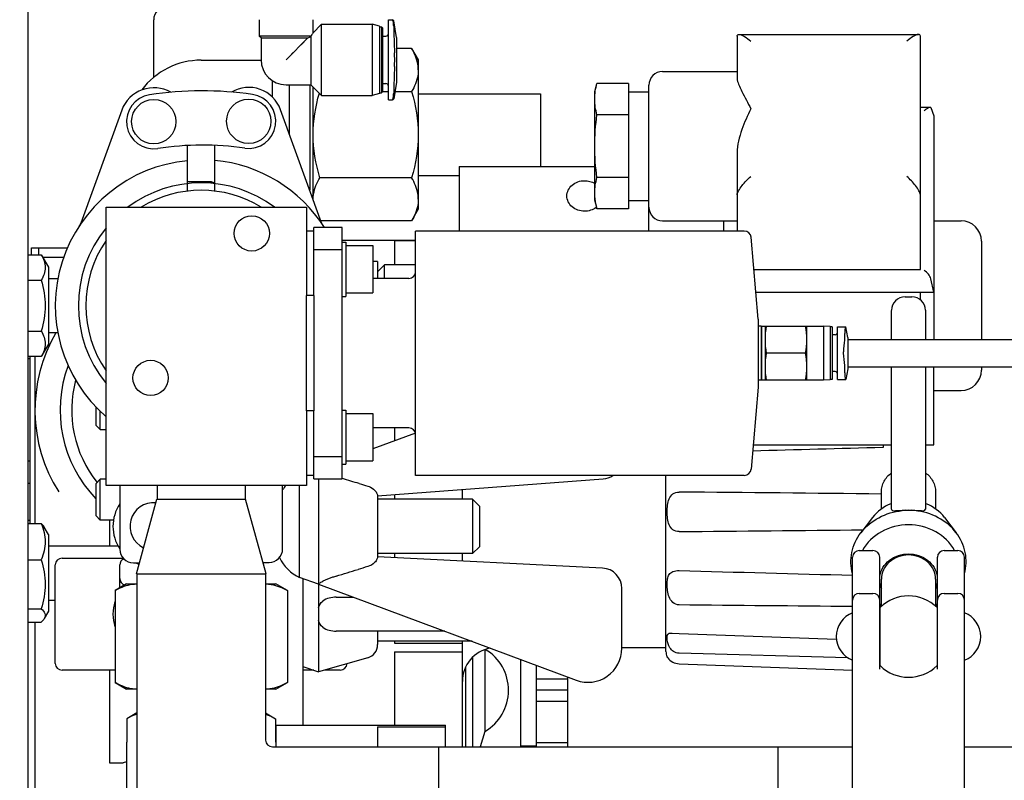
# Model space of a CAD drawing. Units: millimetres. Extents: x 0 to 420, y 0 to 300.
# Drawn here: x 197 to 202, y 139 to 142 of the extents above; entities that cross this region are included whole.
import ezdxf

# ---------------------------------------------------------------- set-up
doc = ezdxf.new("R2010")
doc.units = ezdxf.units.MM
doc.header["$LTSCALE"] = 23.1
doc.layers.get('0').update_dxf_attribs({"linetype": 'CONTINUOUS'})
for name, color, linetype in [('BEZUGSACHSEN', 7, 'CONTINUOUS'), ('FASEN', 7, 'CONTINUOUS'), ('NORM', 7, 'CONTINUOUS'), ('RUNDUNGEN', 7, 'CONTINUOUS')]:
    doc.layers.add(name, color=color, linetype=linetype)
doc.styles.get("Standard").update_dxf_attribs({"font": 'txt', "width": 0.7})
doc.dimstyles.get("Standard").update_dxf_attribs({"dimtxt": 3.5, "dimasz": 3.5, "dimexe": 1.5, "dimexo": 1.5, "dimtad": 1, "dimdsep": 46, "dimtxsty": 'Standard', "dimblk": '_FILLED', "dimblk1": '_FILLED', "dimblk2": '_FILLED', "dimcen": 0.09, "dimclrt": 5, "dimadec": 0, "dimazin": 0, "dimtol": 1, "dimtp": 0.01, "dimtm": 0.01, "dimtfac": 1, "dimtofl": 0, "dimtmove": 0, "dimatfit": 3, "dimldrblk": '_FILLED', "dimfxl": 0, "dimtolj": 1, "dimarcsym": 0})

# ---------------------------------------------------------------- blocks, each defined once
blk = doc.blocks.new('_FILLED')
at = {"color": 0, "linetype": 'ByBlock'}
blk.add_solid([(0, 0), (-1, 0.125), (-1, -0.125)], dxfattribs=at)

msp = doc.modelspace()

# ---------------------------------------------------------------- linework, layer by layer
at = {"color": 7, "linetype": 'Continuous'}
for p, q in [((197.95929, 142.37081), (197.95929, 142.2906)), ((198.22179, 142.37081), (198.22179, 142.30518)), ((198.59387, 142.3706), (198.613, 142.3706)), ((198.59387, 141.97729), (198.59387, 142.37058)), ((198.63387, 142.28393), (198.61956, 142.36509)), ((198.22179, 142.30518), (198.26554, 142.34893)), ((198.26554, 141.99893), (198.26554, 142.34893)), ((198.26554, 142.34893), (198.51387, 142.34893)), ((198.51387, 142.34893), (198.51387, 141.99893)), ((198.55054, 142.33911), (198.51387, 142.34893)), ((198.55054, 142.33909), (198.55054, 142.00878)), ((198.55054, 142.33554), (198.55916, 142.33554)), ((198.55916, 142.33554), (198.55916, 142.01233)), ((198.56387, 142.33082), (198.55916, 142.33554)), ((198.56387, 142.3308), (198.56387, 142.01707)), ((198.21471, 142.2906), (197.95929, 142.2906)), ((197.96804, 142.28185), (197.95929, 142.2906)), ((197.96804, 142.28185), (197.96804, 142.17393)), ((197.96804, 142.28185), (198.19846, 142.28185)), ((198.09054, 142.17393), (198.19846, 142.28185)), ((198.1694, 142.25271), (198.19089, 142.27434)), ((198.21471, 142.2906), (198.21304, 142.28892)), ((198.21304, 142.28892), (198.21304, 142.05143)), ((198.56387, 142.2906), (198.58154, 142.2906)), ((198.63387, 142.28393), (198.63387, 142.06393)), ((200.30721, 142.28935), (200.30721, 142.08221)), ((200.31614, 142.29828), (201.19827, 142.29828)), ((201.20721, 141.14326), (201.20721, 142.28935)), ((198.15572, 142.23912), (198.1694, 142.25271)), ((199.94054, 142.1163), (200.30721, 142.1163)), ((198.09054, 142.05143), (198.21304, 142.05143)), ((198.21304, 142.05143), (198.26554, 141.99893)), ((198.56387, 142.05727), (198.58154, 142.05727)), ((198.63387, 142.06393), (198.61956, 141.98277)), ((199.60721, 142.0163), (199.61826, 142.05756)), ((199.77387, 142.05756), (199.61826, 142.05756)), ((199.77387, 142.05756), (199.77387, 141.44172)), ((199.87387, 141.33297), (199.87387, 142.04963)), ((198.26554, 141.99893), (198.51387, 141.99893)), ((198.55054, 142.00876), (198.51387, 141.99893)), ((198.55054, 142.01233), (198.55916, 142.01233)), ((198.56387, 142.01704), (198.55916, 142.01233)), ((198.59387, 141.97727), (198.613, 141.97727)), ((198.74054, 142.00627), (199.34054, 142.00627)), ((199.34054, 142.00627), (199.34054, 141.64932)), ((199.60721, 141.48297), (199.60721, 142.0163)), ((199.77387, 142.0163), (199.87387, 142.0163)), ((197.28393, 141.92695), (197.082, 141.37216)), ((198.26575, 141.37386), (198.06382, 141.92865)), ((201.20721, 141.94133), (201.25503, 141.94133)), ((201.25917, 141.9389), (201.27387, 141.89932)), ((199.77387, 141.9036), (199.61826, 141.9036)), ((201.27387, 141.89932), (201.27387, 140.79964)), ((197.60721, 141.52869), (197.60721, 141.75269)), ((197.74054, 141.52869), (197.74054, 141.7532)), ((200.30721, 141.71706), (200.30721, 141.33297)), ((198.94054, 141.64932), (198.94054, 141.33297)), ((198.94054, 141.64932), (199.60721, 141.64932)), ((198.74054, 141.60627), (198.94054, 141.60627)), ((199.77387, 141.59568), (199.61826, 141.59568)), ((197.72387, 141.57464), (197.60721, 141.57464)), ((197.72387, 141.57464), (197.72387, 141.56701)), ((197.74054, 141.56729), (197.72387, 141.57464)), ((197.20721, 140.08297), (197.20721, 141.44964)), ((197.20721, 141.44964), (198.19054, 141.44964)), ((198.19054, 141.44964), (198.19054, 141.0163)), ((199.60721, 141.48297), (199.61826, 141.44172)), ((199.77387, 141.48297), (199.87387, 141.48297)), ((199.77387, 141.44172), (199.61826, 141.44172)), ((198.22721, 141.0163), (198.22721, 141.34964)), ((198.36721, 141.34964), (198.22721, 141.34964)), ((198.36721, 140.1163), (198.36721, 141.34964)), ((199.94054, 141.38297), (200.30721, 141.38297)), ((200.24054, 141.38297), (200.24054, 141.33297)), ((201.27387, 141.38297), (201.40721, 141.38297)), ((200.34208, 141.33297), (198.72721, 141.33297)), ((198.72721, 140.13298), (198.72721, 141.33296)), ((200.41054, 140.89964), (200.37529, 141.30254)), ((196.84054, 141.21649), (196.84054, 141.2506)), ((196.84054, 141.2506), (197.01727, 141.2506)), ((196.87387, 141.2506), (196.87387, 141.21649)), ((198.36721, 141.28727), (198.72721, 141.28727)), ((198.62387, 141.28704), (198.62387, 141.1663)), ((198.62387, 141.28704), (198.72721, 141.28704)), ((201.50721, 141.28296), (201.50721, 140.79964)), ((196.82387, 141.21649), (196.88816, 141.21649)), ((196.88816, 141.21649), (196.92387, 141.15464)), ((196.89541, 141.20393), (196.99885, 141.20393)), ((198.22721, 141.2426), (198.36721, 141.2426)), ((196.92387, 141.15464), (196.92387, 140.77797)), ((198.54054, 141.18297), (198.54054, 141.09964)), ((198.72721, 141.1663), (198.57389, 141.1663)), ((200.38923, 141.14326), (201.20721, 141.14326)), ((196.82387, 141.0914), (196.88816, 141.0914)), ((196.92387, 141.09964), (196.97054, 141.09964)), ((198.69387, 141.09964), (198.51721, 141.09964)), ((201.27387, 141.03329), (201.25917, 141.09835)), ((200.39885, 141.03329), (201.27387, 141.03329)), ((201.13221, 141.0101), (201.16554, 141.0101)), ((201.20721, 140.99537), (201.20721, 141.03329)), ((201.06554, 140.79964), (201.06554, 140.94339)), ((201.23221, 140.94342), (201.23221, 140.79964)), ((200.41054, 140.89964), (200.41054, 140.5663)), ((200.42554, 140.8663), (200.41054, 140.8663)), ((200.42554, 140.8663), (200.42554, 140.59964)), ((200.42721, 140.86464), (200.42554, 140.8663)), ((200.42721, 140.86464), (200.42887, 140.8663)), ((200.42721, 140.6013), (200.42721, 140.86464)), ((200.42887, 140.59964), (200.42887, 140.8663)), ((200.42887, 140.8663), (200.73054, 140.8663)), ((200.44387, 140.8663), (200.44387, 140.59964)), ((200.649, 140.59964), (200.649, 140.8663)), ((200.73054, 140.8663), (200.73054, 140.59964)), ((200.76387, 140.86456), (200.73054, 140.8663)), ((200.76387, 140.86456), (200.76387, 140.60138)), ((200.77387, 140.86297), (200.76387, 140.86297)), ((200.77387, 140.86297), (200.77387, 140.60297)), ((200.80054, 140.60297), (200.80054, 140.86297)), ((200.80054, 140.86297), (200.84114, 140.86297)), ((200.85054, 140.80964), (200.84114, 140.86297)), ((196.82387, 140.84121), (196.88816, 140.84121)), ((196.96987, 140.83297), (196.92387, 140.83297)), ((200.78804, 140.82297), (200.77387, 140.82297)), ((196.92387, 140.77797), (196.88816, 140.71612)), ((200.85054, 140.80964), (200.85054, 140.6563)), ((200.85054, 140.79964), (202.46721, 140.79964)), ((200.64347, 140.73297), (200.4494, 140.73297)), ((196.88816, 140.71612), (196.82387, 140.71612)), ((196.83387, 140.7056), (196.82387, 140.7056)), ((196.83387, 139.89582), (196.83387, 140.71612)), ((196.85721, 140.71612), (196.85721, 139.89582)), ((200.78804, 140.64297), (200.77387, 140.64297)), ((200.85054, 140.6563), (200.84114, 140.60297)), ((200.85054, 140.6663), (202.46721, 140.6663)), ((201.06554, 139.96621), (201.06554, 140.6663)), ((201.23221, 140.6663), (201.23221, 139.96621)), ((201.27387, 140.28329), (201.27387, 140.6663)), ((201.50721, 140.6663), (201.50721, 140.64964)), ((200.42554, 140.59964), (200.41054, 140.59964)), ((200.42721, 140.6013), (200.42554, 140.59964)), ((200.42721, 140.6013), (200.42887, 140.59964)), ((200.73054, 140.59964), (200.42887, 140.59964)), ((200.76387, 140.60138), (200.73054, 140.59964)), ((200.77387, 140.60297), (200.76387, 140.60297)), ((200.80054, 140.60297), (200.84114, 140.60297)), ((200.41054, 140.5663), (200.37529, 140.1634)), ((201.27387, 140.54964), (201.40721, 140.54964)), ((197.15721, 140.37842), (197.15721, 140.46865)), ((197.17766, 140.35797), (197.17766, 140.44768)), ((198.19054, 140.44964), (198.19054, 140.08297)), ((198.22721, 140.1163), (198.22721, 140.44964)), ((197.15721, 140.37842), (197.17766, 140.35797)), ((197.17766, 140.35797), (197.20721, 140.35797)), ((198.69387, 140.3663), (198.51721, 140.3663)), ((198.72647, 140.33953), (198.51721, 140.26305)), ((198.62387, 140.3663), (198.62387, 140.30203)), ((200.38578, 140.28329), (201.06554, 140.28329)), ((201.02387, 140.28329), (201.02387, 140.26968)), ((201.23221, 140.28329), (201.27387, 140.28329)), ((196.83387, 140.20227), (196.82387, 140.20227)), ((198.36721, 140.22334), (198.22721, 140.22334)), ((196.82387, 140.09393), (196.83387, 140.09393)), ((197.15721, 140.09316), (197.17766, 140.11361)), ((197.15721, 139.93405), (197.15721, 140.09316)), ((197.17766, 139.91361), (197.17766, 140.11361)), ((197.20721, 140.11361), (197.17766, 140.11361)), ((198.22721, 140.1163), (198.36721, 140.1163)), ((198.25054, 140.1163), (198.25054, 139.16815)), ((198.54054, 140.03221), (199.64807, 140.11583)), ((200.34208, 140.13297), (198.72721, 140.13297)), ((198.19054, 140.08297), (197.20721, 140.08297)), ((197.27388, 140.08297), (197.27388, 139.76995)), ((197.45721, 140.08297), (197.45721, 140.0163)), ((197.89054, 140.08297), (197.89054, 140.0163)), ((198.07387, 139.77165), (198.07387, 140.08297)), ((198.15721, 139.63143), (198.15721, 140.08297)), ((198.95721, 140.01578), (198.95721, 140.06367)), ((201.01554, 139.968), (201.01554, 140.0525)), ((201.28221, 140.0525), (201.28221, 139.968)), ((197.35538, 139.64964), (197.45538, 140.0163)), ((197.45546, 140.0163), (197.89229, 140.0163)), ((197.99237, 139.64964), (197.89237, 140.0163)), ((198.54054, 140.03221), (198.54054, 139.73269)), ((199.00721, 140.01578), (198.54054, 140.01578)), ((198.62387, 140.03851), (198.62387, 140.01578)), ((199.00721, 140.01578), (199.00721, 139.74912)), ((199.04054, 139.98245), (199.00721, 140.01578)), ((199.04054, 139.98244), (199.04054, 139.78246)), ((201.13221, 139.96127), (201.16554, 139.96127)), ((196.82387, 139.91333), (196.83387, 139.91333)), ((196.82387, 139.89582), (196.88816, 139.89582)), ((197.15721, 139.93405), (197.17766, 139.91361)), ((197.24322, 139.91361), (197.17766, 139.91361)), ((197.22387, 139.91361), (197.22387, 139.78749)), ((200.9721, 139.92594), (200.91481, 139.85096)), ((201.32564, 139.92594), (201.38293, 139.85096)), ((196.92387, 139.84249), (196.9031, 139.87847)), ((196.92387, 139.84249), (196.92387, 139.46582)), ((196.92387, 139.78749), (197.26457, 139.78749)), ((199.00721, 139.74912), (198.54054, 139.74912)), ((198.62387, 139.74912), (198.62387, 139.72853)), ((198.95721, 139.71189), (198.95721, 139.74912)), ((199.04054, 139.78245), (199.00721, 139.74912)), ((200.90721, 139.76389), (200.97387, 139.76389)), ((201.32387, 139.76389), (201.39054, 139.76389)), ((196.82387, 139.71891), (196.88816, 139.71891)), ((196.99054, 139.7263), (197.29034, 139.7263)), ((197.34054, 139.70328), (197.37001, 139.70328)), ((197.97727, 139.70498), (198.00721, 139.70498)), ((199.64553, 139.67752), (198.54054, 139.73269)), ((200.87387, 139.52021), (200.87387, 139.73051)), ((201.00721, 139.18047), (201.00721, 139.73051)), ((201.29054, 139.18047), (201.29054, 139.73056)), ((201.42387, 137.79965), (201.42387, 139.73056)), ((196.95721, 139.20964), (196.95721, 139.69297)), ((197.27387, 139.58039), (197.27387, 139.69297)), ((197.35543, 139.64964), (197.99232, 139.64964)), ((197.35721, 139.64964), (197.35721, 137.97572)), ((197.99054, 139.64964), (197.99054, 138.83297)), ((198.25054, 139.5993), (198.15721, 139.63143)), ((201.01554, 139.49), (201.01554, 139.62315)), ((201.28221, 139.62315), (201.28221, 139.49)), ((197.30721, 139.59964), (197.25048, 139.56689)), ((197.25048, 139.56689), (197.25048, 139.11572)), ((197.30721, 139.59964), (197.35721, 139.59964)), ((197.35633, 139.59964), (197.35721, 139.59959)), ((197.99142, 139.59964), (197.99054, 139.59961)), ((197.99054, 139.59963), (198.04054, 139.59964)), ((198.09726, 139.56689), (198.04053, 139.59964)), ((198.09726, 139.56689), (198.09726, 139.11572)), ((198.25054, 139.5993), (199.51562, 139.12734)), ((199.74054, 139.28349), (199.74054, 139.57765)), ((196.92387, 139.52083), (196.95721, 139.52083)), ((198.33744, 139.53464), (198.42386, 139.53464)), ((200.87387, 137.79965), (200.87387, 139.52017)), ((200.90721, 139.55355), (200.97387, 139.55355)), ((201.32387, 139.55355), (201.39054, 139.55355)), ((196.82387, 139.47725), (196.88816, 139.47725)), ((196.92387, 139.46583), (196.9031, 139.42985)), ((201.00887, 139.19842), (201.00887, 139.48407)), ((201.28887, 139.48407), (201.28887, 139.19842)), ((196.82387, 139.4125), (196.88816, 139.4125)), ((196.85721, 139.4125), (196.85721, 138.5606)), ((201.00887, 139.42158), (201.00721, 139.42158)), ((201.29054, 139.42158), (201.28887, 139.42158)), ((198.87061, 139.36797), (198.33744, 139.36797)), ((198.54054, 139.36797), (198.54054, 139.30154)), ((199.00463, 139.31797), (198.54054, 139.31797)), ((198.62387, 139.31797), (198.62387, 139.30844)), ((198.95721, 138.79964), (198.95721, 139.31797)), ((199.98733, 139.35847), (200.02155, 139.35656)), ((200.02155, 139.35656), (200.79455, 139.3284)), ((198.62387, 139.30844), (198.95721, 139.30844)), ((198.62387, 139.26632), (198.62387, 138.9063)), ((198.62387, 139.26632), (198.95721, 139.26632)), ((199.06787, 139.27753), (199.06787, 138.87558)), ((199.74054, 139.28727), (199.95721, 139.28727)), ((198.49225, 139.23746), (198.25054, 139.16815)), ((199.00721, 139.23954), (199.00721, 138.79964)), ((199.24221, 139.22934), (199.24221, 138.79964)), ((199.96315, 139.24082), (199.96307, 139.24098)), ((199.96315, 139.24082), (199.96307, 139.24098)), ((199.96307, 139.24098), (199.96314, 139.24083)), ((200.84955, 139.23731), (200.02155, 139.25931)), ((201.00887, 139.26091), (201.00721, 139.26091)), ((201.29054, 139.26091), (201.28887, 139.26091)), ((197.25048, 139.1763), (196.99054, 139.1763)), ((197.22387, 139.1763), (197.22387, 138.7206)), ((198.17387, 139.19454), (198.25054, 139.16815)), ((198.22685, 139.1763), (198.17387, 139.1763)), ((198.3572, 139.1763), (198.27898, 139.1763)), ((198.97387, 138.79964), (198.97387, 139.19306)), ((199.32054, 138.79964), (199.32054, 139.20012)), ((200.02155, 139.208), (200.87387, 139.17698)), ((199.47387, 139.13248), (199.32054, 139.13248)), ((199.47387, 139.14291), (199.47387, 138.79964)), ((197.25048, 139.11572), (197.30721, 139.08297)), ((197.35721, 139.08297), (197.30721, 139.08297)), ((197.35633, 139.08297), (197.35721, 139.08299)), ((197.99054, 139.08299), (197.99142, 139.08297)), ((198.04054, 139.08297), (197.99054, 139.08297)), ((198.04053, 139.08297), (198.09726, 139.11572)), ((199.47387, 139.07727), (199.32054, 139.07727)), ((199.47387, 139.02205), (199.32054, 139.02205)), ((197.35721, 138.9663), (197.30822, 138.93802)), ((197.30822, 138.93802), (197.30822, 138.82296)), ((197.99054, 138.9663), (198.03953, 138.93802)), ((198.03953, 138.93802), (198.03953, 138.82297)), ((198.04054, 138.9063), (198.87387, 138.9063)), ((198.04054, 138.90629), (198.04054, 138.79964)), ((198.54054, 138.89733), (198.54054, 138.79964)), ((198.54054, 138.89733), (198.87387, 138.89733)), ((198.87387, 138.79964), (198.87387, 138.9063)), ((199.06787, 138.87558), (199.04464, 138.79964)), ((197.30721, 138.82297), (197.30822, 138.82297)), ((197.30721, 138.82296), (197.30721, 137.9373)), ((198.02387, 138.79964), (200.87419, 138.79964)), ((198.03953, 138.82297), (198.04054, 138.82297)), ((198.84054, 138.79964), (198.84054, 138.1663)), ((199.32054, 138.80227), (199.24221, 138.80227)), ((199.47387, 138.81998), (199.32054, 138.81998)), ((200.50721, 138.79964), (200.50721, 138.1663)), ((201.42387, 138.79964), (202.94054, 138.79964)), ((197.22387, 138.7206), (197.29054, 138.7206))]:
    msp.add_line(p, q, dxfattribs=at)
at = {"color": 6, "linetype": 'Continuous'}
for p, q in [((198.70779, 142.22966), (198.63387, 142.22966)), ((198.70779, 142.22966), (198.74054, 142.17293)), ((197.67387, 142.17192), (197.96804, 142.17192)), ((198.74054, 142.17293), (198.74054, 141.4396)), ((198.02221, 142.07258), (198.02221, 141.99199)), ((198.10721, 141.80946), (198.10721, 142.05143)), ((198.2072, 142.05143), (198.2072, 141.53472)), ((198.22387, 141.48892), (198.22387, 142.0406)), ((198.56387, 142.01796), (198.59387, 142.01796)), ((198.62577, 142.01796), (198.70779, 142.01796)), ((198.70779, 141.59457), (198.25662, 141.59457)), ((198.22387, 141.50627), (198.21756, 141.50627)), ((198.74054, 141.43961), (198.70779, 141.38288)), ((198.70779, 141.38288), (198.26247, 141.38288))]:
    msp.add_line(p, q, dxfattribs=at)
at = {"color": 7, "linetype": 'Continuous'}
msp.add_lwpolyline([(198.09054, 142.17393), (198.10875, 142.19227), (198.12585, 142.20924)], dxfattribs=at)
for centre in [(197.44054, 141.86995), (197.90721, 141.87165)]:
    msp.add_circle(centre, 0.10873, dxfattribs=at)
for centre, radius, start, end in [((198.613, 142.36393), 0.00667, 10, 90), ((231.12321, 143.33881), 32.51903, 181.762646, 181.994086), ((197.93723, 142.83892), 0.61528, 295.12358, 296.63301), ((198.83591, 141.99815), 0.68659, 153.43686, 154.78964), ((198.58154, 142.30293), 0.01233, 270, 360), ((198.09054, 142.17393), 0.1225, 180, 270), ((197.6784, 142.17376), 0.94607, 0.01069, 2.02985), ((197.67841, 142.17411), 0.94606, 357.97014, 359.98931), ((223.88783, 141.24648), 25.27977, 177.973091, 178.270355), ((199.94054, 142.04964), 0.06667, 90, 180), ((197.44054, 141.86995), 0.16667, 59.83912, 160), ((197.90721, 141.87165), 0.16667, 20, 120.57208), ((198.58154, 142.04493), 0.01233, 0, 90), ((197.44054, 141.86995), 0.13333, 98.59426, 278.59426), ((197.67964, 140.28792), 1.73333, 81.82318, 98.59426), ((197.90721, 141.87165), 0.13333, 261.82318, 81.82318), ((198.613, 141.98393), 0.00667, 270, 350), ((197.67964, 140.28792), 1.46667, 81.82318, 98.59426), ((197.67388, 140.9646), 0.71667, 95.33756, 229.35071), ((197.67387, 140.9663), 0.71667, 32.35868, 84.66244), ((197.67387, 140.9663), 0.60333, 53.27965, 126.72035), ((197.67387, 140.9663), 0.56667, 58.62292, 121.37708), ((199.89465, 141.52251), 0.28765, 187.83627, 188.44924), ((199.56386, 141.51504), 0.08349, 306.78168, 308.7343), ((199.94054, 141.44964), 0.06667, 180, 270), ((197.67387, 140.9663), 0.60333, 140.77278, 219.22722), ((197.01935, 141.39497), 0.06667, 326.67418, 340), ((198.3284, 141.39667), 0.06667, 200, 213.32582), ((201.40721, 141.28297), 0.1, 0, 90), ((200.34208, 141.29964), 0.03333, 5, 90), ((197.67387, 140.9663), 0.56667, 145.5274, 214.4726), ((198.69387, 141.13297), 0.03333, 270, 360), ((201.13221, 140.94343), 0.06667, 90, 180), ((201.16554, 140.94343), 0.06667, 0, 90), ((197.60721, 140.45393), 0.75, 149.62928, 212.38754), ((200.78804, 140.83547), 0.0125, 270, 360), ((197.60721, 140.45393), 0.62667, 159.63181, 224.08107), ((200.78804, 140.63047), 0.0125, 0, 90), ((201.40721, 140.64964), 0.1, 270, 360), ((197.60721, 140.45393), 0.56953, 165.07168, 218.63593), ((198.69387, 140.33297), 0.03333, 0, 90), ((200.34208, 140.1663), 0.03333, 270, 355), ((191.98837, 119.1389), 21.92728, 72.859589, 73.086458), ((198.8794, 141.48262), 1.45495, 252.86126, 254.5679), ((199.64054, 140.21555), 0.1, 274.31765, 304.28782), ((198.24054, 139.95166), 0.2, 138.90631, 146.50027), ((196.03143, -304.92593), 444.99501, 89.358253, 89.4862421), ((197.44054, 139.88245), 0.2, 146.45779, 213.54221), ((197.44054, 139.88245), 0.11662, 85.07179, 244.41845), ((201.14679, 139.78402), 0.22616, 111.06922, 111.98255), ((201.15096, 139.78402), 0.22617, 68.01804, 68.93085), ((201.14887, 139.64368), 0.31759, 84.34407, 95.65593), ((195.96114, 592.07121), 452.23276, 270.5144417, 270.6290486), ((197.34054, 139.76995), 0.06667, 180, 270), ((198.00721, 139.77165), 0.06667, 270, 0), ((200.90721, 139.73056), 0.03333, 90, 180), ((200.97387, 139.73056), 0.03333, 0, 90), ((201.32387, 139.73056), 0.03333, 90, 180), ((201.39054, 139.73056), 0.03333, 0, 90), ((196.99054, 139.69297), 0.03333, 90, 180), ((197.30721, 139.69297), 0.03333, 114.97912, 179.99996), ((197.44054, 139.88245), 0.2, 243.74008, 248.74118), ((198.24054, 139.81324), 0.2, 204.67907, 245.37564), ((191.52098, 162.15179), 23.52305, 286.844668, 287.117402), ((198.94267, 138.05358), 1.69214, 105.43736, 107.12056), ((199.64054, 139.57765), 0.1, 0, 87.14189), ((197.30721, 139.6263), 0.03333, 180, 253.91049), ((201.12067, 139.62012), 0.1145, 187.35913, 192.57998), ((201.17708, 139.62012), 0.1145, 347.42091, 352.6412), ((201.12103, 139.6202), 0.11487, 192.58099, 194.21261), ((201.12326, 139.62083), 0.11718, 194.24052, 203.01197), ((201.17449, 139.62083), 0.11718, 336.98796, 345.7595), ((201.17672, 139.6202), 0.11487, 345.78742, 347.41988), ((197.44054, 139.4513), 0.2, 162.00706, 197.99294), ((200.90721, 139.52021), 0.03333, 90, 180), ((200.97387, 139.52021), 0.03333, 0, 90), ((201.14887, 139.34124), 0.2, 45.573, 134.427), ((201.32387, 139.52021), 0.03333, 90, 180), ((201.39054, 139.52021), 0.03333, 0, 90), ((201.11371, 139.51198), 0.10651, 185.35013, 187.09788), ((201.11462, 139.5121), 0.10743, 187.10648, 194.08092), ((201.11503, 139.5122), 0.10785, 194.07826, 194.3023), ((201.18271, 139.5122), 0.10785, 345.69727, 345.90454), ((201.18312, 139.51211), 0.10743, 345.90187, 352.88889), ((201.18403, 139.51198), 0.10651, 352.89752, 354.64982), ((200.91887, 139.34124), 0.125, 111.10018, 248.89982), ((201.37887, 139.34124), 0.125, 291.10018, 68.89982), ((198.47387, 139.30154), 0.06667, 286, 360), ((198.95054, 139.07727), 0.23333, 300.18921, 59.37736), ((199.57387, 139.28349), 0.16667, 249.54123, 360), ((200.02387, 139.26831), 0.06667, 180, 204.20653), ((196.99054, 139.20964), 0.03333, 180, 270), ((198.3572, 139.20964), 0.03333, 270, 357.62473), ((201.14887, 139.34124), 0.2, 225.573, 314.427)]:
    msp.add_arc(centre, radius, start, end, dxfattribs=at)
at = {"color": 6, "linetype": 'Continuous'}
msp.add_arc((197.67387, 141.80627), 0.36565, 90, 143.06563, dxfattribs=at)
at = {"color": 7, "linetype": 'Continuous'}
for centre, start_param, end_param in [((201.13221, 139.89787), 1.5707963, 1.7920953), ((201.16554, 139.89787), 1.3494974, 1.5707963)]:
    msp.add_ellipse(centre, major_axis=(0.06667, 0), ratio=0.9509913, start_param=start_param, end_param=end_param, dxfattribs=at)
for points, knots in [([(198.6171, 142.36233), (198.61683, 142.36354), (198.61606, 142.36619), (198.61488, 142.3706), (198.613, 142.3706)], [0, 0, 0, 0, 0.3980226, 1, 1, 1, 1]), ([(198.61956, 142.33855), (198.61949, 142.34098), (198.6191, 142.34894), (198.61829, 142.35692), (198.6171, 142.36233)], [0, 0, 0, 0, 0.3051307, 1, 1, 1, 1]), ([(200.30721, 142.28935), (200.30721, 142.29175), (200.30854, 142.29711), (200.31385, 142.29828), (200.31614, 142.29828)], [0, 0, 0, 0, 0.5120664, 1, 1, 1, 1]), ([(200.31614, 142.29828), (200.3255, 142.29828), (200.34641, 142.28658), (200.364, 142.2735), (200.37387, 142.26495)], [0, 0, 0, 0, 0.4174358, 1, 1, 1, 1]), ([(201.19827, 142.29828), (201.18891, 142.29828), (201.16801, 142.28658), (201.15042, 142.2735), (201.14054, 142.26495)], [0, 0, 0, 0, 0.4174358, 1, 1, 1, 1]), ([(201.20721, 142.28935), (201.20721, 142.29175), (201.20587, 142.29711), (201.20056, 142.29828), (201.19827, 142.29828)], [0, 0, 0, 0, 0.5120664, 1, 1, 1, 1]), ([(200.30721, 142.08221), (200.30721, 142.07236), (200.31476, 142.05017), (200.33828, 142.00119), (200.35977, 141.96162), (200.37387, 141.93297)], [0, 0, 0, 0, 0.1801369, 0.4161313, 1, 1, 1, 1]), ([(198.613, 141.97727), (198.6134, 141.97727), (198.61626, 141.97923), (198.6165, 141.98283), (198.6171, 141.98553)], [0, 0, 0, 0, 0.1260216, 1, 1, 1, 1]), ([(198.6171, 141.98553), (198.61743, 141.98705), (198.61884, 141.99497), (198.61937, 142.00303), (198.61958, 142.00951)], [0, 0, 0, 0, 0.193315, 1, 1, 1, 1]), ([(200.37387, 141.93297), (200.3576, 141.89992), (200.32678, 141.83101), (200.30721, 141.75595), (200.30721, 141.71706)], [0, 0, 0, 0, 0.4864481, 1, 1, 1, 1]), ([(201.22616, 141.92466), (201.23109, 141.92894), (201.23989, 141.93548), (201.25034, 141.94133), (201.25503, 141.94133)], [0, 0, 0, 0, 0.5824346, 1, 1, 1, 1]), ([(200.30721, 141.50993), (200.30721, 141.51728), (200.31508, 141.53378), (200.33635, 141.56492), (200.35814, 141.58737), (200.37387, 141.60099)], [0, 0, 0, 0, 0.1927789, 0.4546637, 1, 1, 1, 1]), ([(201.20721, 141.50993), (201.20721, 141.51728), (201.19934, 141.53378), (201.17806, 141.56492), (201.15627, 141.58737), (201.14054, 141.60099)], [0, 0, 0, 0, 0.1927789, 0.4546637, 1, 1, 1, 1]), ([(199.47054, 141.50498), (199.47054, 141.52459), (199.49209, 141.56663), (199.5355, 141.58003), (199.55721, 141.58003)], [0, 0, 0, 0, 0.474665, 1, 1, 1, 1]), ([(199.55721, 141.42992), (199.5355, 141.42992), (199.49209, 141.44332), (199.47054, 141.48537), (199.47054, 141.50498)], [0, 0, 0, 0, 0.5253282, 1, 1, 1, 1]), ([(201.25917, 141.09835), (201.25728, 141.10669), (201.24572, 141.12188), (201.23344, 141.13498), (201.22616, 141.14128)], [0, 0, 0, 0, 0.4705532, 1, 1, 1, 1]), ([(200.83625, 140.81195), (200.83645, 140.81909), (200.83701, 140.83124), (200.83744, 140.84833), (200.83922, 140.85608), (200.83918, 140.86297), (200.84039, 140.86297)], [0, 0, 0, 0, 0.4171969, 0.7325878, 0.9292913, 1, 1, 1, 1]), ([(200.82966, 140.73297), (200.83038, 140.74), (200.83303, 140.76628), (200.83569, 140.7926), (200.83625, 140.81195)], [0, 0, 0, 0, 0.2673819, 1, 1, 1, 1]), ([(200.83623, 140.65426), (200.83606, 140.66021), (200.83456, 140.6865), (200.83174, 140.71269), (200.82966, 140.73297)], [0, 0, 0, 0, 0.2259561, 1, 1, 1, 1]), ([(200.84039, 140.60297), (200.83917, 140.60297), (200.83921, 140.60989), (200.83742, 140.61769), (200.837, 140.63487), (200.83643, 140.64708), (200.83623, 140.65426)], [0, 0, 0, 0, 0.070716, 0.2674574, 0.5828861, 1, 1, 1, 1]), ([(201.01554, 140.0525), (201.01554, 140.07019), (201.02507, 140.10685), (201.05051, 140.13451), (201.06553, 140.14523)], [0, 0, 0, 0, 0.4896162, 1, 1, 1, 1]), ([(201.23222, 140.14523), (201.24723, 140.13451), (201.27268, 140.10685), (201.28221, 140.07019), (201.28221, 140.0525)], [0, 0, 0, 0, 0.5103838, 1, 1, 1, 1]), ([(198.49225, 140.08013), (198.49662, 140.07892), (198.5124, 140.07287), (198.52615, 140.06144), (198.53306, 140.05123)], [0, 0, 0, 0, 0.2691303, 1, 1, 1, 1]), ([(198.53306, 140.05123), (198.53473, 140.04877), (198.53748, 140.0445), (198.53918, 140.0378), (198.54091, 140.03506), (198.5401, 140.03218), (198.54053, 140.03221)], [0, 0, 0, 0, 0.4321221, 0.7464305, 0.9362591, 1, 1, 1, 1]), ([(200.02155, 139.85668), (200.01096, 139.85658), (199.98924, 139.86284), (199.97059, 139.89001), (199.96419, 139.92133), (199.9625, 139.95393), (199.96419, 139.98653), (199.97059, 140.01786), (199.98924, 140.04502), (200.01096, 140.05128), (200.02155, 140.05119)], [0, 0, 0, 0, 0.1251861, 0.2447533, 0.3698954, 0.5000003, 0.6301045, 0.7552467, 0.8748142, 1, 1, 1, 1]), ([(200.91481, 139.85096), (200.93811, 139.88144), (201.00052, 139.93314), (201.07782, 139.95578), (201.11757, 139.95972)], [0, 0, 0, 0, 0.4898847, 1, 1, 1, 1]), ([(201.06554, 139.96621), (201.06554, 139.96516), (201.06679, 139.96178), (201.0746, 139.95913), (201.08085, 139.95879), (201.08507, 139.95867)], [0, 0, 0, 0, 0.139906, 0.4377094, 1, 1, 1, 1]), ([(201.11757, 139.95972), (201.11438, 139.95953), (201.10356, 139.95891), (201.09271, 139.95846), (201.08507, 139.95867)], [0, 0, 0, 0, 0.2948809, 1, 1, 1, 1]), ([(201.38293, 139.85096), (201.35964, 139.88144), (201.29723, 139.93314), (201.21993, 139.95578), (201.18017, 139.95972)], [0, 0, 0, 0, 0.4898847, 1, 1, 1, 1]), ([(201.21268, 139.95867), (201.2105, 139.95861), (201.19965, 139.95861), (201.18882, 139.9592), (201.18017, 139.95972)], [0, 0, 0, 0, 0.2012176, 1, 1, 1, 1]), ([(201.21268, 139.95867), (201.21576, 139.95876), (201.22215, 139.9588), (201.23221, 139.96209), (201.23221, 139.96621)], [0, 0, 0, 0, 0.4282981, 1, 1, 1, 1]), ([(196.9031, 139.87847), (196.90223, 139.87998), (196.89799, 139.88637), (196.89256, 139.89188), (196.88816, 139.89582)], [0, 0, 0, 0, 0.2282822, 1, 1, 1, 1]), ([(200.8736, 139.64987), (200.8645, 139.68349), (200.86202, 139.75674), (200.89328, 139.82278), (200.91481, 139.85096)], [0, 0, 0, 0, 0.4954384, 1, 1, 1, 1]), ([(201.14887, 139.89026), (201.10297, 139.89026), (201.01185, 139.86824), (200.94364, 139.80222), (200.92288, 139.76394)], [0, 0, 0, 0, 0.513193, 1, 1, 1, 1]), ([(201.37487, 139.76394), (201.35411, 139.80222), (201.28589, 139.86824), (201.19477, 139.89026), (201.14887, 139.89026)], [0, 0, 0, 0, 0.486807, 1, 1, 1, 1]), ([(201.42415, 139.64987), (201.43324, 139.68349), (201.43573, 139.75674), (201.40447, 139.82278), (201.38293, 139.85096)], [0, 0, 0, 0, 0.4954384, 1, 1, 1, 1]), ([(198.53299, 139.71351), (198.53087, 139.71039), (198.52016, 139.69738), (198.50482, 139.68814), (198.49225, 139.68467)], [0, 0, 0, 0, 0.2245783, 1, 1, 1, 1]), ([(198.54053, 139.73269), (198.54009, 139.73271), (198.54091, 139.72984), (198.53917, 139.72705), (198.53745, 139.72031), (198.53467, 139.716), (198.53299, 139.71351)], [0, 0, 0, 0, 0.0635099, 0.2530483, 0.5675352, 1, 1, 1, 1]), ([(201.00733, 139.6361), (201.01169, 139.66657), (201.04932, 139.72702), (201.11571, 139.74713), (201.14887, 139.74713)], [0, 0, 0, 0, 0.4813613, 1, 1, 1, 1]), ([(201.14887, 139.74195), (201.11537, 139.74195), (201.06311, 139.72368), (201.02286, 139.67066), (201.01554, 139.63867), (201.01554, 139.62315)], [0, 0, 0, 0, 0.5146975, 0.761428, 1, 1, 1, 1]), ([(201.14887, 139.74713), (201.18203, 139.74713), (201.24843, 139.72702), (201.28605, 139.66657), (201.29042, 139.6361)], [0, 0, 0, 0, 0.5186387, 1, 1, 1, 1]), ([(201.28221, 139.62315), (201.28221, 139.63867), (201.27488, 139.67066), (201.23464, 139.72368), (201.18237, 139.74195), (201.14887, 139.74195)], [0, 0, 0, 0, 0.238572, 0.4853025, 1, 1, 1, 1]), ([(200.02155, 139.49674), (200.01069, 139.49685), (199.98842, 139.50606), (199.97118, 139.53522), (199.96434, 139.56647), (199.96253, 139.59641), (199.96394, 139.62307), (199.97055, 139.64773), (199.99268, 139.66428), (200.01133, 139.66546), (200.02155, 139.66519)], [0, 0, 0, 0, 0.1401612, 0.2818289, 0.4209759, 0.5511322, 0.6671722, 0.7673125, 0.8680291, 1, 1, 1, 1]), ([(198.25054, 139.60103), (198.25143, 139.60179), (198.25791, 139.60617), (198.26489, 139.60967), (198.27085, 139.61256)], [0, 0, 0, 0, 0.1504129, 1, 1, 1, 1]), ([(198.33744, 139.63803), (198.33146, 139.63622), (198.30883, 139.62892), (198.28662, 139.6202), (198.27085, 139.61256)], [0, 0, 0, 0, 0.262818, 1, 1, 1, 1]), ([(197.25048, 139.56689), (197.25894, 139.57177), (197.29168, 139.58913), (197.32895, 139.59964), (197.35633, 139.59964)], [0, 0, 0, 0, 0.2630078, 1, 1, 1, 1]), ([(197.99142, 139.59964), (198.00039, 139.59964), (198.03766, 139.59644), (198.07282, 139.581), (198.09726, 139.56689)], [0, 0, 0, 0, 0.2412753, 1, 1, 1, 1]), ([(196.88816, 139.47725), (196.89548, 139.47069), (196.90952, 139.45722), (196.90711, 139.4368), (196.9031, 139.42985)], [0, 0, 0, 0, 0.5503256, 1, 1, 1, 1]), ([(196.9031, 139.42985), (196.90223, 139.42834), (196.89799, 139.42195), (196.89256, 139.41644), (196.88816, 139.4125)], [0, 0, 0, 0, 0.2282822, 1, 1, 1, 1]), ([(200.02155, 139.25931), (200.01226, 139.25956), (199.99407, 139.26548), (199.97187, 139.2895), (199.96372, 139.31718), (199.96282, 139.33932), (199.96412, 139.35152), (199.974, 139.35949), (199.98241, 139.35864), (199.98733, 139.35847)], [0, 0, 0, 0, 0.1918873, 0.3716038, 0.6580229, 0.7609017, 0.8357593, 0.8984239, 1, 1, 1, 1]), ([(199.96314, 139.24085), (199.96394, 139.23941), (199.97584, 139.22025), (200.00065, 139.20876), (200.02155, 139.208)], [0, 0, 0, 0, 0.0730679, 1, 1, 1, 1]), ([(197.35633, 139.08297), (197.34735, 139.08297), (197.31009, 139.08617), (197.27493, 139.1016), (197.25048, 139.11572)], [0, 0, 0, 0, 0.2412755, 1, 1, 1, 1]), ([(198.09726, 139.11572), (198.0888, 139.11083), (198.05607, 139.09348), (198.01879, 139.08297), (197.99142, 139.08297)], [0, 0, 0, 0, 0.2630079, 1, 1, 1, 1])]:
    msp.add_open_spline(points, degree=3, knots=knots, dxfattribs=at)
at = {"color": 6, "linetype": 'Continuous'}
for points, knots in [([(198.74054, 142.12381), (198.74054, 142.13279), (198.73734, 142.17005), (198.72191, 142.20521), (198.70779, 142.22966)], [0, 0, 0, 0, 0.2412694, 1, 1, 1, 1]), ([(198.74054, 142.12381), (198.74054, 142.11483), (198.73735, 142.07756), (198.72191, 142.04241), (198.70779, 142.01796)], [0, 0, 0, 0, 0.2412732, 1, 1, 1, 1]), ([(198.22387, 141.4889), (198.22388, 141.49786), (198.2271, 141.53507), (198.24253, 141.57016), (198.25662, 141.59457)], [0, 0, 0, 0, 0.2412673, 1, 1, 1, 1]), ([(198.74054, 141.48872), (198.74054, 141.4977), (198.73734, 141.53497), (198.72191, 141.57012), (198.70779, 141.59457)], [0, 0, 0, 0, 0.2412694, 1, 1, 1, 1]), ([(198.74054, 141.48872), (198.74054, 141.47975), (198.73734, 141.44248), (198.72191, 141.40732), (198.70779, 141.38288)], [0, 0, 0, 0, 0.2412753, 1, 1, 1, 1])]:
    msp.add_open_spline(points, degree=3, knots=knots, dxfattribs=at)
at = {"color": 7, "linetype": 'Continuous'}
for points in [[(199.60721, 141.98058), (199.60721, 142.0065), (199.61155, 142.03252), (199.61826, 142.05756)], [(199.61826, 141.9036), (199.61155, 141.92864), (199.60721, 141.95465), (199.60721, 141.98058)], [(201.25503, 141.94133), (201.25663, 141.94133), (201.25861, 141.9404), (201.25917, 141.9389)], [(199.60721, 141.74964), (199.60721, 141.80109), (199.61143, 141.8526), (199.61826, 141.9036)], [(199.61826, 141.59568), (199.61143, 141.64667), (199.60721, 141.69818), (199.60721, 141.74964)], [(199.60721, 141.5187), (199.60721, 141.54462), (199.61155, 141.57064), (199.61826, 141.59568)], [(199.55721, 141.58003), (199.5745, 141.58003), (199.59249, 141.57529), (199.60724, 141.56626)], [(199.60969, 141.48329), (199.60807, 141.49501), (199.60721, 141.50686), (199.60721, 141.5187)], [(199.61385, 141.44817), (199.59796, 141.43629), (199.57704, 141.42992), (199.55721, 141.42992)], [(199.61826, 141.44172), (199.61486, 141.45439), (199.61205, 141.46726), (199.61012, 141.48024)], [(196.88816, 141.21649), (196.89907, 141.19759), (196.91595, 141.15394), (196.89907, 141.1103), (196.88816, 141.0914)], [(196.88816, 141.0914), (196.89987, 141.05086), (196.91516, 140.9663), (196.89987, 140.88175), (196.88816, 140.84121)], [(200.4494, 140.8663), (200.44599, 140.84427), (200.44387, 140.82194), (200.44387, 140.79964)], [(200.649, 140.79964), (200.649, 140.82194), (200.64688, 140.84427), (200.64347, 140.8663)], [(196.88816, 140.84121), (196.89907, 140.82231), (196.91595, 140.77866), (196.89907, 140.73502), (196.88816, 140.71612)], [(200.44387, 140.79964), (200.44387, 140.77734), (200.44599, 140.75501), (200.4494, 140.73297)], [(200.64347, 140.73297), (200.64688, 140.75501), (200.649, 140.77734), (200.649, 140.79964)], [(200.4494, 140.73297), (200.44599, 140.71093), (200.44387, 140.6886), (200.44387, 140.6663)], [(200.649, 140.6663), (200.649, 140.6886), (200.64688, 140.71093), (200.64347, 140.73297)], [(200.44387, 140.6663), (200.44387, 140.644), (200.44599, 140.62167), (200.4494, 140.59964)], [(200.64347, 140.59964), (200.64688, 140.62167), (200.649, 140.644), (200.649, 140.6663)], [(201.02387, 140.26968), (200.81027, 140.2637), (200.59667, 140.25789), (200.38306, 140.25219)], [(201.06213, 139.99374), (201.02729, 139.97968), (200.99491, 139.95579), (200.9721, 139.92594)], [(201.32564, 139.92594), (201.30283, 139.95579), (201.27045, 139.97968), (201.23561, 139.99374)], [(196.88816, 139.89582), (196.89957, 139.86788), (196.91546, 139.80737), (196.89957, 139.74686), (196.88816, 139.71891)], [(196.88816, 139.71891), (196.89984, 139.67983), (196.91518, 139.59808), (196.89984, 139.51633), (196.88816, 139.47725)], [(200.02155, 139.66519), (200.30566, 139.6578), (200.58977, 139.65021), (200.87387, 139.64236)], [(198.25054, 139.4826), (198.25298, 139.49514), (198.26089, 139.50711), (198.27085, 139.51511)], [(198.33744, 139.53464), (198.31431, 139.53464), (198.28888, 139.5296), (198.27085, 139.51511)], [(200.87387, 139.48855), (200.58976, 139.49104), (200.30565, 139.49379), (200.02155, 139.49674)], [(198.27085, 139.3875), (198.26089, 139.3955), (198.25298, 139.40746), (198.25054, 139.42)], [(198.27085, 139.3875), (198.28888, 139.37301), (198.31431, 139.36797), (198.33744, 139.36797)], [(197.3572, 138.95985), (197.34007, 138.95473), (197.3237, 138.94696), (197.30822, 138.93802)], [(197.99054, 138.95985), (198.00767, 138.95473), (198.02405, 138.94696), (198.03953, 138.93802)]]:
    msp.add_open_spline(points, degree=3, dxfattribs=at)
at = {"color": 6, "linetype": 'Continuous'}
for points in [[(198.22387, 141.80627), (198.22387, 141.87495), (198.23582, 141.94391), (198.25437, 142.01004)], [(198.70779, 142.01796), (198.72759, 141.94936), (198.74055, 141.87767), (198.74054, 141.80627)], [(198.25662, 141.59457), (198.23682, 141.66317), (198.22387, 141.73486), (198.22387, 141.80627)], [(198.74054, 141.80627), (198.74054, 141.73486), (198.72759, 141.66317), (198.70779, 141.59457)]]:
    msp.add_open_spline(points, degree=3, dxfattribs=at)
at = {"layer": 'BEZUGSACHSEN', "color": 7, "linetype": 'Continuous'}
for p in [(197.30721, 138.72568), (197.30719, 138.72567)]:
    msp.add_line(p, (197.29054, 138.7206), dxfattribs=at)
for centre in [(197.92242, 141.32127), (197.42532, 140.61134)]:
    msp.add_circle(centre, 0.08667, dxfattribs=at)
at = {"layer": 'FASEN', "color": 7, "linetype": 'Continuous'}
for p, q in [((198.54054, 141.13296), (198.57388, 141.1663)), ((198.57387, 141.09964), (198.57387, 141.1663))]:
    msp.add_line(p, q, dxfattribs=at)
at = {"layer": 'NORM', "color": 7, "linetype": 'Continuous'}
for p, q in [((198.36721, 141.27878), (198.38387, 141.27878)), ((198.38387, 141.27878), (198.38387, 141.01212)), ((198.38387, 141.26212), (198.51721, 141.26212)), ((198.51721, 141.26212), (198.51721, 141.02878)), ((198.36721, 141.01212), (198.38387, 141.01212)), ((198.38387, 141.02878), (198.51721, 141.02878)), ((198.36721, 140.45382), (198.38387, 140.45382)), ((198.38387, 140.45382), (198.38387, 140.18716)), ((198.38387, 140.43716), (198.51721, 140.43716)), ((198.51721, 140.43716), (198.51721, 140.20382)), ((198.36721, 140.18716), (198.38387, 140.18716)), ((198.38387, 140.20382), (198.51721, 140.20382))]:
    msp.add_line(p, q, dxfattribs=at)
at = {"layer": 'RUNDUNGEN', "color": 3, "linetype": 'Continuous'}
msp.add_line((196.82387, 133.1206), (196.82387, 143.56863), dxfattribs=at)
at = {"layer": 'RUNDUNGEN', "color": 7, "linetype": 'Continuous'}
for p, q in [((197.44054, 142.08767), (197.44054, 142.37052)), ((198.22721, 141.33297), (198.19054, 141.33297)), ((198.54054, 141.18297), (198.51721, 141.18297)), ((198.19054, 140.44964), (198.19054, 141.0163)), ((198.22721, 141.0163), (198.19054, 141.0163)), ((198.22721, 141.0163), (198.22721, 140.44964)), ((198.22721, 140.44964), (198.19054, 140.44964)), ((198.22721, 140.13297), (198.19054, 140.13297)), ((199.95721, 139.26831), (199.95721, 140.13297)), ((198.17387, 139.62569), (198.17387, 138.9063))]:
    msp.add_line(p, q, dxfattribs=at)
for centre, radius, start, end in [((197.50721, 142.37052), 0.06667, 90, 180), ((199.12387, 139.1206), 0.16667, 100.2674, 180), ((198.02387, 138.83297), 0.03333, 180, 270)]:
    msp.add_arc(centre, radius, start, end, dxfattribs=at)

# ---------------------------------------------------------------- leaders
at = {"color": 2, "linetype": 'Continuous', "annotation_type": 0, "has_hookline": 1, "hookline_direction": 1, "text_width": 5.13397}
msp.add_leader([(189.02014, 153.117), (310.33734, 142.35393), (315.33734, 142.35393)], dimstyle='Standard', override={"dimtad": 0}, dxfattribs=at)

doc.saveas('drawing.dxf')
